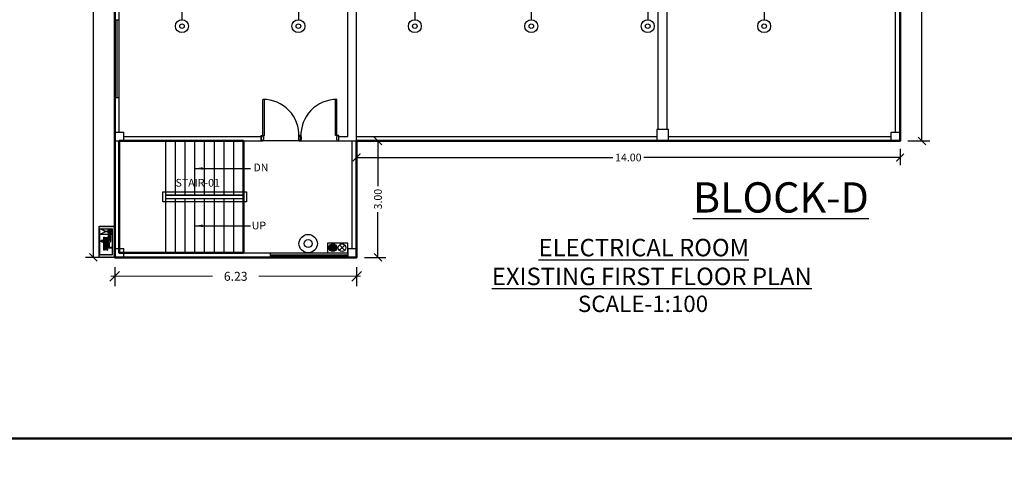
# Model space of a CAD drawing. Units: metres. Extents: x 0 to 417, y 0 to 207.
# Drawn here: x 112 to 137, y 149 to 161 of the extents above; entities that cross this region are included whole.
import ezdxf

# ---------------------------------------------------------------- set-up
doc = ezdxf.new("R2010")
doc.units = ezdxf.units.M
doc.header["$MEASUREMENT"] = 0
doc.header["$PDMODE"] = 66
doc.linetypes.add('ACAD_ISO10W100', pattern=[18, 12, -3, 0, -3])
doc.layers.add('FLOOR-GROUND', color=7, linetype='Continuous', lineweight=50)
doc.layers.add('FLOOR01', color=7, linetype='Continuous', lineweight=50)
doc.styles.add('AutoDCRFont', font='romans.shx')
doc.styles.get("Standard").update_dxf_attribs({"font": 'times.ttf'})
doc.dimstyles.new('m-30', dxfattribs={"dimtxt": 0.3, "dimasz": 0.2, "dimexe": 0.2, "dimexo": 0.2, "dimgap": 0.09, "dimtad": 0, "dimzin": 0, "dimdsep": 46, "dimtxsty": 'Standard', "dimblk": 'ARCHTICK', "dimcen": 0.15, "dimclrd": 256, "dimclrt": 256, "dimadec": 0, "dimazin": 0, "dimtfac": 1, "dimtofl": 0, "dimtmove": 0, "dimatfit": 3, "dimfxl": 1, "dimtolj": 1, "dimtzin": 0, "dimlwd": -1, "dimarcsym": 0})
doc.dimstyles.new('PDCR-PLOT-INT', dxfattribs={"dimtxt": 0.23, "dimasz": 0.25, "dimexe": 0.25, "dimexo": 0.25, "dimgap": 0.25, "dimtad": 0, "dimzin": 0, "dimdsep": 46, "dimtxsty": 'AutoDCRFont', "dimblk": 'OBLIQUE', "dimcen": 0.5, "dimdle": 0.1, "dimadec": 0, "dimazin": 0, "dimtfac": 1, "dimtix": 1, "dimtofl": 0, "dimtmove": 1, "dimatfit": 1, "dimfxl": 1, "dimtolj": 1, "dimtzin": 0, "dimlwd": 15, "dimarcsym": 0})

# ---------------------------------------------------------------- blocks, each defined once
blk = doc.blocks.new('_ArchTick')
at = {"color": 0, "const_width": 0.15}
blk.add_lwpolyline([(-0.5, -0.5), (0.5, 0.5)], dxfattribs=at)
blk = doc.blocks.new('*D362')
at = {"color": 0, "lineweight": -2, "ltscale": 0.1, "transparency": 16777216}
for p, q in [((134.802, 176.138), (135.367, 176.138)), ((134.802, 157.908), (135.367, 157.908))]:
    blk.add_line(p, q, dxfattribs=at)
at = {"ltscale": 0.1, "transparency": 16777216}
for p, q in [((135.167, 176.138), (135.167, 167.416)), ((135.167, 157.908), (135.167, 166.63))]:
    blk.add_line(p, q, dxfattribs=at)
at = {"layer": 'Defpoints', "color": 0, "ltscale": 0.1, "transparency": 16777216}
for p in [(134.602, 176.138), (134.602, 157.908), (135.167, 157.908)]:
    blk.add_point(p, dxfattribs=at)
at = {"ltscale": 0.1, "transparency": 16777216, "xscale": 0.2, "yscale": 0.2, "zscale": 0.2}
for p, rotation in [((135.167, 176.138), 90), ((135.167, 157.908), 270)]:
    blk.add_blockref('_ArchTick', p, dxfattribs=dict(at, rotation=rotation))
at = {"ltscale": 0.1, "transparency": 16777216, "insert": (135.167, 167.023), "char_height": 0.2, "attachment_point": 5, "rotation": 90}
blk.add_mtext('\\A1;18.23', dxfattribs=at)
blk = doc.blocks.new('*D363')
at = {"color": 0, "lineweight": -2, "ltscale": 0.1, "transparency": 16777216}
for p, q in [((120.602, 157.708), (120.602, 157.282)), ((134.602, 157.708), (134.602, 157.282))]:
    blk.add_line(p, q, dxfattribs=at)
at = {"ltscale": 0.1, "transparency": 16777216}
for p, q in [((120.602, 157.482), (127.202, 157.482)), ((134.602, 157.482), (128.002, 157.482))]:
    blk.add_line(p, q, dxfattribs=at)
at = {"layer": 'Defpoints', "color": 0, "ltscale": 0.1, "transparency": 16777216}
for p in [(120.602, 157.908), (134.602, 157.908), (120.602, 157.482)]:
    blk.add_point(p, dxfattribs=at)
at = {"ltscale": 0.1, "transparency": 16777216, "xscale": 0.2, "yscale": 0.2, "zscale": 0.2, "rotation": 180}
blk.add_blockref('_ArchTick', (120.602, 157.482), dxfattribs=at)
at = {"ltscale": 0.1, "transparency": 16777216, "xscale": 0.2, "yscale": 0.2, "zscale": 0.2}
blk.add_blockref('_ArchTick', (134.602, 157.482), dxfattribs=at)
at = {"ltscale": 0.1, "transparency": 16777216, "insert": (127.602, 157.482), "char_height": 0.2, "attachment_point": 5}
blk.add_mtext('\\A1;14.00', dxfattribs=at)
blk = doc.blocks.new('*D364')
at = {"color": 0, "lineweight": -2, "ltscale": 0.1, "transparency": 16777216}
for p, q in [((120.802, 157.908), (121.352, 157.908)), ((120.802, 154.908), (121.352, 154.908))]:
    blk.add_line(p, q, dxfattribs=at)
at = {"ltscale": 0.1, "transparency": 16777216}
for p, q in [((121.152, 157.908), (121.152, 156.745)), ((121.152, 154.908), (121.152, 156.071))]:
    blk.add_line(p, q, dxfattribs=at)
at = {"layer": 'Defpoints', "color": 0, "ltscale": 0.1, "transparency": 16777216}
for p in [(120.602, 157.908), (120.602, 154.908), (121.152, 154.908)]:
    blk.add_point(p, dxfattribs=at)
at = {"ltscale": 0.1, "transparency": 16777216, "xscale": 0.2, "yscale": 0.2, "zscale": 0.2}
for p, rotation in [((121.152, 157.908), 90), ((121.152, 154.908), 270)]:
    blk.add_blockref('_ArchTick', p, dxfattribs=dict(at, rotation=rotation))
at = {"ltscale": 0.1, "transparency": 16777216, "insert": (121.152, 156.408), "char_height": 0.2, "attachment_point": 5, "rotation": 90}
blk.add_mtext('\\A1;3.00', dxfattribs=at)
blk = doc.blocks.new('_Oblique')
at = {"color": 0, "lineweight": -2}
blk.add_line((-0.5, -0.5), (0.5, 0.5), dxfattribs=at)
blk = doc.blocks.new('*D365')
at = {"color": 0, "lineweight": -2, "transparency": 16777216}
for p, q in [((114.372, 154.658), (114.372, 154.169)), ((120.602, 154.658), (120.602, 154.169))]:
    blk.add_line(p, q, dxfattribs=at)
at = {"color": 0, "lineweight": 15, "transparency": 16777216}
for p, q in [((114.272, 154.419), (116.892, 154.419)), ((120.702, 154.419), (118.082, 154.419))]:
    blk.add_line(p, q, dxfattribs=at)
at = {"layer": 'Defpoints', "color": 0, "transparency": 16777216}
for p in [(114.372, 154.908), (120.602, 154.908), (114.372, 154.419)]:
    blk.add_point(p, dxfattribs=at)
at = {"color": 0, "lineweight": 15, "transparency": 16777216, "xscale": 0.25, "yscale": 0.25, "zscale": 0.25, "rotation": 180}
blk.add_blockref('_Oblique', (114.372, 154.419), dxfattribs=at)
at = {"color": 0, "lineweight": 15, "transparency": 16777216, "xscale": 0.25, "yscale": 0.25, "zscale": 0.25}
blk.add_blockref('_Oblique', (120.602, 154.419), dxfattribs=at)
at = {"color": 0, "transparency": 16777216, "insert": (117.487, 154.419), "char_height": 0.23, "attachment_point": 5, "style": 'AutoDCRFont'}
blk.add_mtext('\\A1;6.23', dxfattribs=at)
blk = doc.blocks.new('*D366')
at = {"color": 0, "lineweight": -2, "ltscale": 0.1, "transparency": 16777216}
for p, q in [((114.172, 173.138), (113.619, 173.138)), ((114.172, 154.908), (113.619, 154.908))]:
    blk.add_line(p, q, dxfattribs=at)
at = {"ltscale": 0.1, "transparency": 16777216}
for p, q in [((113.819, 173.138), (113.819, 164.416)), ((113.819, 154.908), (113.819, 163.63))]:
    blk.add_line(p, q, dxfattribs=at)
at = {"layer": 'Defpoints', "color": 0, "ltscale": 0.1, "transparency": 16777216}
for p in [(113.819, 173.138), (114.372, 173.138), (114.372, 154.908)]:
    blk.add_point(p, dxfattribs=at)
at = {"ltscale": 0.1, "transparency": 16777216, "xscale": 0.2, "yscale": 0.2, "zscale": 0.2}
for p, rotation in [((113.819, 173.138), 90), ((113.819, 154.908), 270)]:
    blk.add_blockref('_ArchTick', p, dxfattribs=dict(at, rotation=rotation))
at = {"ltscale": 0.1, "transparency": 16777216, "insert": (113.819, 164.023), "char_height": 0.2, "attachment_point": 5, "rotation": 90}
blk.add_mtext('\\A1;18.23', dxfattribs=at)

msp = doc.modelspace()

# ---------------------------------------------------------------- hatches: boundary and pattern name
at = {"ltscale": 50}
for points in [[(114.3075, 155.647), (113.9703, 155.647), (113.9703, 155.7117), (114.3721, 155.7117), (114.3721, 154.9079), (113.9703, 154.9079), (113.9703, 154.9726), (114.3075, 154.9726)], [(113.9839, 155.5065), (113.9703, 155.5065), (113.9703, 155.647), (113.9839, 155.647)]]:
    msp.add_hatch(color=256, dxfattribs=at).paths.add_polyline_path(points)
at = {"linetype": 'Continuous'}
for points in [[(114.1199, 155.5801, -0.893304), (114.1328, 155.5801, -0.4142136), (114.1199, 155.5672, -0.351676), (114.1073, 155.5773, 0.8964788)], [(114.2391, 155.581, -0.893304), (114.2766, 155.581, -0.4142136), (114.2391, 155.5435, -0.351676), (114.2025, 155.5729, 0.8964788)]]:
    msp.add_hatch(color=8, dxfattribs=at).paths.add_polyline_path(points)
msp.add_hatch(color=256).paths.add_polyline_path([(119.9896, 155.2576, -1), (119.9896, 155.0589, -1)])

# ---------------------------------------------------------------- linework, layer by layer
at = {"ltscale": 0.1}
for p, q in [((134.6021, 158.1379), (134.6021, 173.1379)), ((120.3721, 158.0229), (120.3721, 165.3729)), ((120.6021, 157.9079), (120.6021, 165.3729)), ((134.4871, 158.1379), (134.4871, 165.3729)), ((128.3721, 158.2079), (128.3721, 164.349)), ((128.6021, 158.2079), (128.6021, 164.349)), ((114.3721, 161.0219), (114.3721, 162.8998)), ((114.4871, 161.0219), (114.4871, 162.8998)), ((114.4871, 161.0219), (114.3721, 161.0219)), ((114.3721, 161.0219), (114.3721, 159.0219)), ((114.4221, 161.0219), (114.4221, 159.0219)), ((114.4371, 159.0219), (114.4371, 161.0219)), ((114.4871, 159.0219), (114.4871, 161.0219)), ((114.3721, 154.9079), (114.3721, 159.0219)), ((114.4871, 159.0219), (114.3721, 159.0219)), ((114.4871, 158.1379), (114.4871, 159.0219)), ((114.3721, 158.1379), (114.6021, 158.1379)), ((114.6021, 157.9079), (114.6021, 158.1379)), ((134.3721, 158.1379), (134.6021, 158.1379)), ((134.3721, 157.9079), (134.3721, 158.1379)), ((134.6021, 157.9079), (134.6021, 158.1379)), ((114.3721, 157.9079), (114.6021, 157.9079)), ((114.4871, 155.1379), (114.4871, 157.9079)), ((114.6021, 158.0229), (118.1419, 158.0229)), ((114.6021, 157.9079), (118.1895, 157.9079)), ((115.6871, 155.0229), (115.6871, 157.9079)), ((115.9371, 156.5127), (115.9371, 157.9079)), ((116.1871, 156.5127), (116.1871, 157.9079)), ((116.4371, 156.5127), (116.4371, 157.9079)), ((116.6871, 156.5127), (116.6871, 157.9079)), ((116.9371, 156.5127), (116.9371, 157.9079)), ((117.1871, 156.5127), (117.1871, 157.9079)), ((117.4371, 156.5127), (117.4371, 157.9079)), ((117.6871, 156.5127), (117.6871, 157.9079)), ((118.1419, 158.0229), (118.1419, 157.9079)), ((120.1421, 158.0229), (120.3721, 158.0229)), ((120.1421, 157.9079), (120.1421, 158.0229)), ((120.1421, 157.9079), (134.6021, 157.9079)), ((120.4871, 155.1379), (120.4871, 157.9079)), ((120.6021, 158.0229), (128.3371, 158.0229)), ((120.6021, 155.1379), (120.6021, 157.9079)), ((128.6371, 158.0229), (134.3721, 158.0229)), ((117.6871, 156.5127), (115.6871, 156.5127)), ((117.6871, 156.4181), (115.6871, 156.4181)), ((115.9371, 155.0229), (115.9371, 156.4181)), ((116.1871, 155.0229), (116.1871, 156.4181)), ((116.4371, 155.0229), (116.4371, 156.4181)), ((116.6871, 155.0229), (116.6871, 156.4181)), ((116.9371, 155.0229), (116.9371, 156.4181)), ((117.1871, 155.0229), (117.1871, 156.4181)), ((117.4371, 155.0229), (117.4371, 156.4181)), ((117.6871, 155.0229), (117.6871, 156.4181)), ((114.3721, 155.1379), (114.6021, 155.1379)), ((114.6021, 154.9079), (114.6021, 155.1379)), ((114.6021, 155.0229), (118.3721, 155.0229)), ((118.3721, 155.0229), (118.3721, 154.9079)), ((118.3721, 155.0229), (120.3721, 155.0229)), ((119.8552, 155.0229), (120.3721, 155.0229)), ((120.3721, 155.1379), (120.6021, 155.1379)), ((120.3721, 155.1379), (120.3721, 154.9079)), ((120.6021, 154.9079), (120.6021, 155.1379)), ((114.3721, 154.9079), (118.3721, 154.9079)), ((118.3721, 154.9729), (120.3721, 154.9729)), ((118.3721, 154.9579), (120.3721, 154.9579)), ((118.3721, 154.9079), (120.3721, 154.9079)), ((120.3721, 154.9079), (120.6021, 154.9079))]:
    msp.add_line(p, q, dxfattribs=at)
at = {"linetype": 'ACAD_ISO10W100', "ltscale": 0.05}
for p, q in [((116.1021, 171.4079), (116.1021, 161.0349)), ((119.1021, 171.4079), (119.1021, 161.0349)), ((122.1021, 171.4079), (122.1021, 161.0349)), ((125.1021, 171.4079), (125.1021, 161.0349)), ((128.1021, 171.4079), (128.1021, 161.0349)), ((131.1021, 171.4079), (131.1021, 161.0349))]:
    msp.add_line(p, q, dxfattribs=at)
for p, q in [((118.1895, 158.0509), (118.1895, 158.9795)), ((118.2252, 158.0509), (118.2252, 158.9788)), ((120.0587, 158.0509), (120.0587, 158.9788)), ((120.0944, 158.0509), (120.0944, 158.9795)), ((118.1895, 158.0509), (118.2252, 158.0509)), ((120.0944, 158.0509), (120.0587, 158.0509)), ((119.1182, 157.9079), (118.1895, 157.9079)), ((119.1658, 157.9079), (120.0944, 157.9079)), ((113.9703, 154.9079), (113.9703, 155.7117)), ((113.9703, 155.7117), (114.3721, 155.7117)), ((113.9703, 155.647), (114.3075, 155.647)), ((113.9839, 154.9726), (113.9839, 155.647)), ((114.3075, 155.5065), (113.9839, 155.647)), ((113.9839, 155.5065), (114.3075, 155.647)), ((113.9839, 155.5065), (114.3075, 155.5065)), ((114.3075, 155.647), (114.3075, 154.9726)), ((114.3721, 155.7117), (114.3721, 154.9079)), ((113.9839, 155.0198), (113.9703, 155.0198)), ((120.2999, 155.2232), (120.155, 155.0871)), ((120.2955, 155.0828), (120.1594, 155.2276)), ((114.3721, 154.9079), (113.9703, 154.9079)), ((114.3075, 154.9726), (113.9839, 154.9726))]:
    msp.add_line(p, q)
at = {"ltscale": 50}
for p, q in [((113.9839, 155.5065), (113.9703, 155.5065)), ((114.209, 155.3704), (114.209, 155.5468)), ((114.2391, 155.5342), (114.2391, 155.3551)), ((114.2692, 155.3255), (114.2692, 155.5562)), ((114.0455, 155.343), (114.0174, 155.343)), ((114.0175, 155.3077), (114.0174, 155.343)), ((114.0454, 155.3076), (114.0175, 155.3077)), ((114.0221, 155.3078), (114.022, 155.343)), ((114.0268, 155.3078), (114.0267, 155.343)), ((114.0314, 155.3078), (114.0313, 155.343)), ((114.1198, 155.3251), (114.0412, 155.3253)), ((114.1089, 155.2981), (114.0521, 155.3523)), ((114.108, 155.3533), (114.053, 155.2971)), ((114.0807, 155.3645), (114.0803, 155.2859)), ((114.0902, 155.099), (114.0902, 155.4245)), ((114.098, 155.099), (114.098, 155.4245)), ((114.1026, 155.1151), (114.1026, 155.4084)), ((114.1444, 155.3432), (114.1154, 155.3432)), ((114.1444, 155.3071), (114.1154, 155.3072)), ((114.1159, 155.1151), (114.1159, 155.4084)), ((114.1293, 155.1151), (114.1293, 155.4084)), ((114.1293, 155.1151), (114.1293, 155.4084)), ((114.1426, 155.1151), (114.1426, 155.4084)), ((114.1444, 155.2896), (114.1444, 155.3607)), ((114.147, 155.3634), (114.1487, 155.3634)), ((114.147, 155.287), (114.1487, 155.287)), ((114.1514, 155.2896), (114.1514, 155.3607)), ((114.1541, 155.363), (114.1558, 155.363)), ((114.1541, 155.2873), (114.1558, 155.2873)), ((114.1559, 155.1151), (114.1559, 155.4084)), ((114.1583, 155.2954), (114.2391, 155.2954)), ((114.1584, 155.29), (114.1584, 155.361)), ((114.1942, 155.3556), (114.1584, 155.3556)), ((114.1584, 155.3255), (114.2095, 155.3255)), ((114.1692, 155.1151), (114.1692, 155.4084)), ((114.1826, 155.1151), (114.1826, 155.4084)), ((114.1872, 155.099), (114.1872, 155.4245)), ((114.195, 155.099), (114.195, 155.4245)), ((114.195, 155.2706), (114.2367, 155.2706)), ((114.195, 155.2529), (114.2189, 155.2529)), ((114.2189, 155.147), (114.2189, 155.2529)), ((114.2367, 155.1647), (114.2367, 155.2706)), ((114.3075, 155.147), (114.2189, 155.147)), ((114.3075, 155.1647), (114.2367, 155.1647)), ((114.3075, 155.147), (114.3075, 155.1647))]:
    msp.add_line(p, q, dxfattribs=at)
at = {"ltscale": 0.3}
msp.add_line((114.3721, 154.9079), (113.9703, 154.9079), dxfattribs=at)
for points in [[(118.1419, 157.9079), (118.1419, 158.0509), (118.1895, 158.0509), (118.1895, 158.0151), (118.2014, 158.0151), (118.2014, 157.9437), (118.1895, 157.9437), (118.1895, 157.9079)], [(119.1658, 157.9079), (119.1658, 158.0509), (119.1182, 158.0509), (119.1182, 158.0151), (119.1062, 158.0151), (119.1062, 157.9437), (119.1182, 157.9437), (119.1182, 157.9079)], [(119.1182, 157.9079), (119.1182, 158.0509), (119.1658, 158.0509), (119.1658, 158.0151), (119.1777, 158.0151), (119.1777, 157.9437), (119.1658, 157.9437), (119.1658, 157.9079)], [(120.1421, 157.9079), (120.1421, 158.0509), (120.0944, 158.0509), (120.0944, 158.0151), (120.0825, 158.0151), (120.0825, 157.9437), (120.0944, 157.9437), (120.0944, 157.9079)], [(113.9839, 154.9726), (113.9839, 155.0198), (113.9703, 155.0198), (113.9703, 154.9726)]]:
    msp.add_lwpolyline(points, close=True)
at = {"ltscale": 0.1}
for points in [[(128.3371, 157.9079), (128.6371, 157.9079), (128.6371, 158.2079), (128.3371, 158.2079)], [(115.6071, 156.5927), (117.7671, 156.5927), (117.7671, 156.3381), (115.6071, 156.3381)], [(115.6871, 156.5127), (117.6871, 156.5127), (117.6871, 156.4181), (115.6871, 156.4181)]]:
    msp.add_lwpolyline(points, close=True, dxfattribs=at)
at = {"linetype": 'Continuous'}
for points, const_width in [([(114.1199, 155.5665, -1), (114.1199, 155.5936, -1)], 0.00129), ([(114.2391, 155.5416, -1), (114.2391, 155.6203, -1)], 0.00375)]:
    msp.add_lwpolyline(points, format="xyb", close=True, dxfattribs=dict(at, const_width=const_width))
at = {"linetype": 'ByBlock', "ltscale": 0.1}
msp.add_lwpolyline([(120.3721, 155.0229), (120.3721, 155.2714), (119.8552, 155.2714), (119.8552, 155.0229)], close=True, dxfattribs=at)
for centre, radius in [((116.1021, 160.8679), 0.1669), ((116.1021, 160.8679), 0.0587), ((119.1021, 160.8679), 0.1669), ((119.1021, 160.8679), 0.0587), ((122.1021, 160.8679), 0.1669), ((122.1021, 160.8679), 0.0587), ((125.1021, 160.8679), 0.1669), ((125.1021, 160.8679), 0.0587), ((128.1021, 160.8679), 0.1669), ((128.1021, 160.8679), 0.0587), ((131.1021, 160.8679), 0.1669), ((131.1021, 160.8679), 0.0587), ((119.9896, 155.1582), 0.0994), ((120.2274, 155.1552), 0.0994)]:
    msp.add_circle(centre, radius)
at = {"linetype": 'Continuous'}
for centre, radius in [((114.1199, 155.5801), 0.0155), ((114.2391, 155.581), 0.045)]:
    msp.add_circle(centre, radius, dxfattribs=at)
at = {"color": 8, "linetype": 'Continuous'}
for centre, radius in [((114.1199, 155.5801), 0.0129), ((114.2391, 155.581), 0.0375)]:
    msp.add_circle(centre, radius, dxfattribs=at)
at = {"ltscale": 50}
msp.add_circle((114.0805, 155.3252), 0.0393, dxfattribs=at)
at = {"ltscale": 0.1}
for radius in [0.2364, 0.1029]:
    msp.add_circle((119.3537, 155.262), radius, dxfattribs=at)
for centre, start, end in [((118.1895, 158.0509), 357.7947, 90), ((120.0944, 158.0509), 90, 182.2053)]:
    msp.add_arc(centre, 0.9286, start, end)
at = {"color": 8, "linetype": 'Continuous'}
for centre, radius, start, end in [((114.1135, 155.5793), 0.00648, 173.7511, 6.2489), ((114.1263, 155.5793), 0.00648, 6.45091, 173.54909), ((114.2204, 155.5789), 0.0188, 173.7511, 6.2489), ((114.2578, 155.5788), 0.0189, 6.45091, 173.54909)]:
    msp.add_arc(centre, radius, start, end, dxfattribs=at)
at = {"ltscale": 50}
for centre, radius, start, end in [((114.0941, 155.4244), 0.00392, 358.80973, 181.19027), ((114.1093, 155.4084), 0.00666, 0, 180), ((114.1226, 155.4084), 0.00666, 0, 180), ((114.1359, 155.4084), 0.00666, 0, 180), ((114.1493, 155.4084), 0.00666, 0, 180), ((114.147, 155.3607), 0.00267, 90, 180), ((114.147, 155.2896), 0.00267, 180, 270), ((114.1487, 155.3607), 0.00267, 0, 90), ((114.1487, 155.2896), 0.00267, 270, 0), ((114.1541, 155.3604), 0.00267, 90, 180), ((114.1541, 155.29), 0.00267, 180, 270), ((114.1558, 155.3604), 0.00267, 0, 90), ((114.1558, 155.29), 0.00267, 270, 0), ((114.1626, 155.4084), 0.00666, 0, 180), ((114.1759, 155.4084), 0.00666, 0, 180), ((114.1911, 155.4244), 0.00392, 358.36696, 181.63304), ((114.1942, 155.3704), 0.0148, 270, 0), ((114.2095, 155.3551), 0.0296, 270, 0), ((114.2391, 155.3255), 0.0301, 270, 0), ((114.0941, 155.0989), 0.00392, 178.80973, 1.19027), ((114.1093, 155.1151), 0.00666, 180, 0), ((114.1226, 155.1151), 0.00666, 180, 0), ((114.1359, 155.1151), 0.00666, 180, 0), ((114.1493, 155.1151), 0.00666, 180, 0), ((114.1626, 155.1151), 0.00666, 180, 0), ((114.1759, 155.1151), 0.00666, 180, 0), ((114.1911, 155.0991), 0.00392, 178.36696, 1.63304)]:
    msp.add_arc(centre, radius, start, end, dxfattribs=at)
at = {"layer": 'FLOOR-GROUND', "color": 50}
msp.add_lwpolyline([(81.3171, 202.2979), (163.4516, 202.2979), (163.4516, 150.2418), (81.3171, 150.2418)], close=True, dxfattribs=at)
at = {"layer": 'FLOOR01', "color": 134}
msp.add_lwpolyline([(128.3721, 176.1379), (134.6021, 176.1379), (134.6021, 157.9079), (120.6021, 157.9079), (120.6021, 154.9079), (114.3721, 154.9079), (114.3721, 173.1379), (128.3721, 173.1379)], close=True, dxfattribs=at)
at = {"layer": 'FLOOR01', "color": 115}
msp.add_lwpolyline([(117.6871, 157.9079), (114.4871, 157.9079), (114.4871, 155.0229), (117.6871, 155.0229)], close=True, dxfattribs=at)

# ---------------------------------------------------------------- texts
at = {"ltscale": 0.1, "attachment_point": 1}
for s, width, insert, char_height in [('DN', 0.609905, (117.945, 157.3243), 0.2), ('\\pxi0.64483,qc;{\\fArial Narrow|b0|i0|c0|p34;\\LBLOCK-D}', 14.908015, (123.8283, 156.8426), 0.78), ('UP', 0.609905, (117.9005, 155.8294), 0.2), ('\\pxqc;{\\LELECTRICAL ROOM}', 8.714621, (123.6424, 155.3846), 0.45), ('\\pxqc;{\\LEXISTING FIRST FLOOR PLAN}', 10.781764, (122.8162, 154.6418), 0.45)]:
    msp.add_mtext_dynamic_manual_height_columns(s, width=width, gutter_width=1, heights=[0], dxfattribs=dict(at, insert=insert, char_height=char_height))
at = {"ltscale": 0.1, "insert": (129.6584, 153.9207), "char_height": 0.422619, "width": 30.594404, "attachment_point": 3}
msp.add_mtext('SCALE-1:100', dxfattribs=at)
at = {"layer": 'FLOOR-GROUND', "color": 6, "ltscale": 0.25, "insert": (22.2277, 60.5814), "char_height": 45.571755, "attachment_point": 1, "rotation": 28.40097}
msp.add_mtext_dynamic_manual_height_columns('{\\fArial|b0|i0|c0|p34;\\C7;\\c15592941;SAMPLE }', width=276.823088, gutter_width=113.9294, heights=[0], dxfattribs=at)
at = {"layer": 'FLOOR01', "color": 115}
msp.add_text('STAIR-01', height=0.2, dxfattribs=at).set_placement((115.9371, 156.7299))

# ---------------------------------------------------------------- dimensions: what is measured, and where the dimension line sits
at = {"ltscale": 0.1}
for base, p1, p2, picture, middle in [((135.1675, 157.9079), (134.6021, 176.1379), (134.6021, 157.9079), '*D362', (135.1675, 167.0229)), ((113.8189, 173.1379), (114.3721, 154.9079), (114.3721, 173.1379), '*D366', (113.8189, 164.0229)), ((121.1522, 154.9079), (120.6021, 157.9079), (120.6021, 154.9079), '*D364', (121.1522, 156.4079))]:
    dim = msp.add_linear_dim(base=base, p1=p1, p2=p2, angle=90, dimstyle='m-30', dxfattribs=at)
    dim.commit()
    dim.dimension.update_dxf_attribs({"geometry": picture, "text_midpoint": middle})
dim = msp.add_linear_dim(base=(120.6021, 157.4822), p1=(134.6021, 157.9079), p2=(120.6021, 157.9079), dimstyle='m-30', dxfattribs=at)
dim.commit()
dim.dimension.update_dxf_attribs({"geometry": '*D363', "text_midpoint": (127.6021, 157.4822)})
dim = msp.add_linear_dim(base=(114.3721, 154.4194), p1=(120.6021, 154.9079), p2=(114.3721, 154.9079), dimstyle='PDCR-PLOT-INT', override={"dimfxl": 6})
dim.commit()
dim.dimension.update_dxf_attribs({"geometry": '*D365', "text_midpoint": (117.4871, 154.4194)})

# ---------------------------------------------------------------- leaders
for points in [[(116.4371, 157.199), (117.8663, 157.199)], [(116.4371, 155.7205), (117.8663, 155.7205)]]:
    msp.add_leader(points, dimstyle='m-30', override={"dimgap": 0.09, "dimtad": 0}, dxfattribs=at)

doc.saveas('drawing.dxf')
